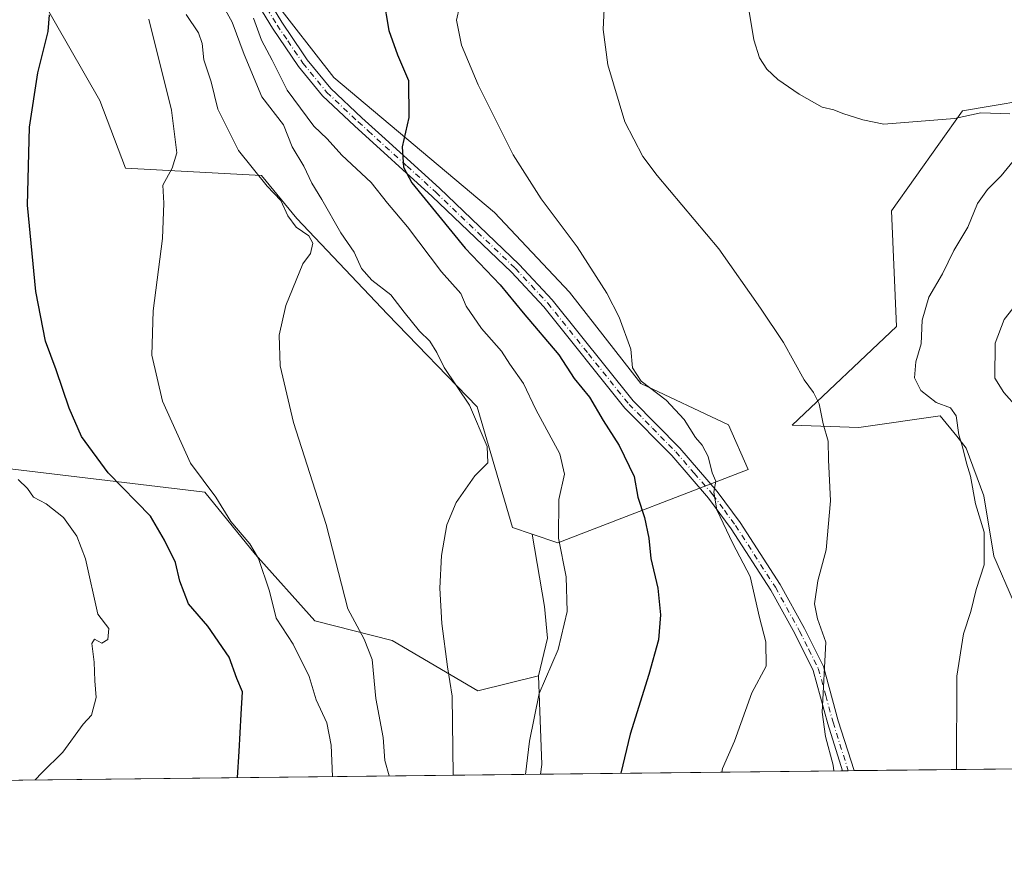
# Model space of a CAD drawing. Units: metres. Extents: x 576748 to 580191, y 4728858 to 4731210.
# Drawn here: x 578600 to 578834, y 4728858 to 4729059 of the extents above; entities that cross this region are included whole.
import ezdxf

# ---------------------------------------------------------------- set-up
doc = ezdxf.new("R2010")
doc.units = ezdxf.units.M
doc.header["$MEASUREMENT"] = 0
doc.linetypes.add('DGN Style 4', pattern=[2.6384748266838614, 1.318413404963828, -0.6592067024819142, 0.001648016756204785, -0.6592067024819142])
for name, color, linetype, lineweight in [('Arbolado forestal CxS', 92, 'Continuous', 0), ('Camino Cxs', 7, 'Continuous', 0), ('Camino eje', 30, 'DGN Style 4', 13), ('Comarca CxS', 21, 'Continuous', 0), ('Comunidad Autónoma CxS', 142, 'Continuous', 0), ('Cultivos herbáceos CxS', 92, 'Continuous', 0), ('Curva de nivel maestra', 30, 'Continuous', 30), ('Curva de nivel normal', 30, 'Continuous', 0), ('Entidad de ámbito territorial CxS', 92, 'Continuous', 0), ('Municipio CxS', 4, 'Continuous', 0), ('Provincia CxS', 1, 'Continuous', 0)]:
    doc.layers.add(name, color=color, linetype=linetype, lineweight=lineweight)

# ---------------------------------------------------------------- blocks, each defined once
blk = doc.blocks.new('*U15')
at = {"layer": 'Cultivos herbáceos CxS', "color": 92, "linetype": 'Continuous', "lineweight": 0}
for points in [[(578845.6618999997, 4729041.142899999, 607.6897999999928), (578824.1010999996, 4729037.5507, 609.2494000000006), (578807.2292999999, 4729013.797900001, 611.6725000000006), (578808.4244999997, 4728986.308499999, 612.7724000000017), (578783.6624999996, 4728962.890100001, 616.1869000000006), (578799.4933000002, 4728962.3707, 613.5837999999932), (578818.8060999997, 4728965.129699999, 610.4812999999995), (578822.7024999997, 4728960.306100001, 610.2391000000061), (578824.9787, 4728957.488299999, 609.7560999999987), (578829.1026999997, 4728946.156300001, 609.0647999999928), (578831.4946999997, 4728931.8145, 609.073900000003), (578845.4924999997, 4728899.543099999, 607.0476999999955)], [(578852.1475000001, 4728881.520099999, 606.3341999999975), (578723.931, 4728880.067100001, 629.125), (578724.2830999997, 4728882.4133, 629.0908000000054), (578723.4338999996, 4728903.429500001, 631.2862000000023), (578725.5913000006, 4728912.340100001, 631.2232999999978), (578724.9051000001, 4728919.8891, 631.5111000000034), (578721.9341000002, 4728937.054300001, 631.6146000000008), (578728.0475000005, 4728935.0165, 630.1561999999976), (578773.2522999998, 4728952.411900001, 618.181899999996), (578768.5425000004, 4728963.022500001, 617.7825000000012), (578747.7423, 4728972.8301, 620.959400000007), (578730.8198999995, 4728994.459100001, 621.8306000000011), (578713.0580000002, 4729013.3643, 622.6238000000012), (578674.9241000004, 4729045.424900001, 627.2715000000027), (578660.1533000004, 4729064.5123, 629.716499999995)]]:
    blk.add_polyline3d(points, dxfattribs=at)

msp = doc.modelspace()

# ---------------------------------------------------------------- linework, layer by layer
at = {"layer": 'Arbolado forestal CxS', "color": 92, "linetype": 'Continuous', "lineweight": 0, "extrusion": (0.5287626624786786, -0.06702188665310353, 0.8461194439781641), "elevation": -10398.54236911907, "flags": 128}
msp.add_lwpolyline([(4764139.767258493, 17691.95712515165), (4764119.024659433, 17687.83812423889), (4764116.652906495, 17687.9022901454)], dxfattribs=at)
at = {"layer": 'Arbolado forestal CxS', "color": 92, "linetype": 'Continuous', "lineweight": 0, "extrusion": (0.1493175322277938, 0.001692215563741704, 0.9887878493265821), "elevation": 95037.98480747837, "flags": 128}
msp.add_lwpolyline([(4722018.157989073, -625092.6091992497), (4722018.157989073, -624911.6755560874)], dxfattribs=at)
at = {"layer": 'Arbolado forestal CxS', "color": 92, "linetype": 'Continuous', "lineweight": 0}
for points in [[(578721.9341000002, 4728937.054300001, 631.6146000000008), (578728.0475000005, 4728935.0165, 630.1561999999976), (578773.2522999998, 4728952.411900001, 618.181899999996), (578768.5425000004, 4728963.022500001, 617.7825000000012), (578747.7423, 4728972.8301, 620.959400000007), (578730.8198999995, 4728994.459100001, 621.8306000000011), (578713.0580000002, 4729013.3643, 622.6238000000012), (578674.9241000004, 4729045.424900001, 627.2715000000027), (578660.1533000004, 4729064.5123, 629.716499999995), (578631.4656999996, 4729118.2741, 634.9309999999969), (578617.1222999999, 4729144.5579, 637.1872000000003), (578601.5828999998, 4729180.400900001, 639.2520999999979), (578597.9455000004, 4729216.786900001, 641.517399999997), (578561.5522999996, 4729285.510500001, 648.7657999999938), (578545.1042999999, 4729327.503900001, 652.8996999999945), (578532.0522999996, 4729316.491699999, 657.6609000000026), (578506.8497000001, 4729295.227499999, 662.125), (578476.2811000004, 4729293.294700001, 667.5071999999927), (578464.3276000004, 4729298.074300001, 669.130999999994), (578460.2166999998, 4729323.995300001, 671.3160000000062)], [(578721.9341000002, 4728937.054300001, 631.6146000000008), (578717.2896999996, 4728938.602499999, 632.6686000000045), (578708.9221000001, 4728967.2927, 634.7706000000035), (578687.6442999998, 4728989.244100001, 636.770399999994), (578666.1287000002, 4729011.943299999, 639.4712000000001), (578657.7505000001, 4729022.167500001, 639.8660999999993), (578625.4880999997, 4729023.892300001, 647.4441999999982), (578619.3887, 4729040.007099999, 648.4076999999961), (578605.1297000004, 4729064.9047, 650.4857000000047), (578596.7622999996, 4729085.2139, 653.3754999999946), (578583.7421000004, 4729121.6009, 656.6977000000043), (578567.9177000001, 4729152.061100001, 657.593599999993), (578549.0771000005, 4729171.7807, 659.5301000000036), (578532.3428999997, 4729189.701099999, 660.1095999999961), (578522.7812999999, 4729206.427100001, 661.8139999999985), (578516.8047000002, 4729231.517100001, 663.438599999994), (578503.6558999997, 4729242.269500001, 666.4422999999952), (578479.7490999997, 4729242.269500001, 667.7639000000054), (578484.4357000003, 4729219.039100001, 666.9713000000047), (578488.4452999998, 4729199.1645, 666.5084999999963), (578477.3570999998, 4729193.286699999, 666.5311999999976)], [(578721.9341000002, 4728937.054300001, 631.6146000000008), (578717.2896999996, 4728938.602499999, 632.6686000000045), (578708.9221000001, 4728967.2927, 634.7706000000035), (578687.6442999998, 4728989.244100001, 636.770399999994), (578666.1287000002, 4729011.943299999, 639.4712000000001), (578657.7505000001, 4729022.167500001, 639.8660999999993), (578625.4880999997, 4729023.892300001, 647.4441999999982), (578619.3887, 4729040.007099999, 648.4076999999961), (578605.1297000004, 4729064.9047, 650.4857000000047), (578596.7622999996, 4729085.2139, 653.3754999999946), (578583.7421000004, 4729121.6009, 656.6977000000043), (578567.9177000001, 4729152.061100001, 657.593599999993), (578549.0771000005, 4729171.7807, 659.5301000000036), (578532.3428999997, 4729189.701099999, 660.1095999999961), (578522.7812999999, 4729206.427100001, 661.8139999999985), (578516.8047000002, 4729231.517100001, 663.438599999994), (578503.6558999997, 4729242.269500001, 666.4422999999952), (578479.7490999997, 4729242.269500001, 667.7639000000054), (578484.4357000003, 4729219.039100001, 666.9713000000047), (578488.4452999998, 4729199.1645, 666.5084999999963), (578477.3570999998, 4729193.286699999, 666.5311999999976)], [(578605.1297000004, 4729064.9047, 650.4857000000047), (578619.3887, 4729040.007099999, 648.4076999999961), (578625.4880999997, 4729023.892300001, 647.4441999999982), (578657.7505000001, 4729022.167500001, 639.8660999999993), (578666.1287000002, 4729011.943299999, 639.4712000000001), (578687.6442999998, 4728989.244100001, 636.770399999994), (578708.9221000001, 4728967.2927, 634.7706000000035), (578717.2896999996, 4728938.602499999, 632.6686000000045), (578721.9341000002, 4728937.054300001, 631.6146000000008), (578724.9051000001, 4728919.8891, 631.5111000000034), (578725.5913000006, 4728912.340100001, 631.2232999999978), (578723.4338999996, 4728903.429500001, 631.2862000000023), (578709.0888999999, 4728899.845699999, 633.8303000000016), (578688.7329000002, 4728911.796900001, 637.9777999999933), (578670.4254999999, 4728916.491900001, 642.4924000000028), (578656.2654999997, 4728932.286499999, 645.0578999999998), (578644.2839000003, 4728946.991900001, 645.1009000000049), (578594.7229000004, 4728952.983700001, 654.5948000000062)], [(578660.1533000004, 4729064.5123, 629.716499999995), (578674.9241000004, 4729045.424900001, 627.2715000000027), (578713.0580000002, 4729013.3643, 622.6238000000012), (578730.8198999995, 4728994.459100001, 621.8306000000011), (578747.7423, 4728972.8301, 620.959400000007), (578768.5425000004, 4728963.022500001, 617.7825000000012), (578773.2522999998, 4728952.411900001, 618.181899999996), (578728.0475000005, 4728935.0165, 630.1561999999976), (578721.9341000002, 4728937.054300001, 631.6146000000008), (578717.2896999996, 4728938.602499999, 632.6686000000045), (578708.9221000001, 4728967.2927, 634.7706000000035), (578687.6442999998, 4728989.244100001, 636.770399999994), (578666.1287000002, 4729011.943299999, 639.4712000000001), (578657.7505000001, 4729022.167500001, 639.8660999999993), (578625.4880999997, 4729023.892300001, 647.4441999999982), (578619.3887, 4729040.007099999, 648.4076999999961), (578605.1297000004, 4729064.9047, 650.4857000000047)], [(578845.4924999997, 4728899.543099999, 607.0476999999955), (578831.4946999997, 4728931.8145, 609.073900000003), (578829.1026999997, 4728946.156300001, 609.0647999999928), (578824.9787, 4728957.488299999, 609.7560999999987), (578822.7024999997, 4728960.306100001, 610.2391000000061), (578818.8060999997, 4728965.129699999, 610.4812999999995), (578799.4933000002, 4728962.3707, 613.5837999999932), (578783.6624999996, 4728962.890100001, 616.1869000000006), (578808.4244999997, 4728986.308499999, 612.7724000000017), (578807.2292999999, 4729013.797900001, 611.6725000000006), (578824.1010999996, 4729037.5507, 609.2494000000006), (578845.6618999997, 4729041.142899999, 607.6897999999928)], [(578845.6618999997, 4729041.142899999, 607.6897999999928), (578824.1010999996, 4729037.5507, 609.2494000000006), (578807.2292999999, 4729013.797900001, 611.6725000000006), (578808.4244999997, 4728986.308499999, 612.7724000000017), (578783.6624999996, 4728962.890100001, 616.1869000000006), (578799.4933000002, 4728962.3707, 613.5837999999932), (578818.8060999997, 4728965.129699999, 610.4812999999995), (578822.7024999997, 4728960.306100001, 610.2391000000061), (578824.9787, 4728957.488299999, 609.7560999999987), (578829.1026999997, 4728946.156300001, 609.0647999999928), (578831.4946999997, 4728931.8145, 609.073900000003), (578845.4924999997, 4728899.543099999, 607.0476999999955)], [(578577.1791000003, 4728961.0351, 657.1996999999974), (578594.7229000004, 4728952.983700001, 654.5948000000062), (578644.2839000003, 4728946.991900001, 645.1009000000049), (578656.2654999997, 4728932.286499999, 645.0578999999998), (578670.4254999999, 4728916.491900001, 642.4924000000028), (578688.7329000002, 4728911.796900001, 637.9777999999933), (578709.0888999999, 4728899.845699999, 633.8303000000016), (578723.4338999996, 4728903.429500001, 631.2862000000023)], [(578577.1791000003, 4728961.0351, 657.1996999999974), (578594.7229000004, 4728952.983700001, 654.5948000000062), (578644.2839000003, 4728946.991900001, 645.1009000000049), (578656.2654999997, 4728932.286499999, 645.0578999999998), (578670.4254999999, 4728916.491900001, 642.4924000000028), (578688.7329000002, 4728911.796900001, 637.9777999999933), (578709.0888999999, 4728899.845699999, 633.8303000000016), (578723.4338999996, 4728903.429500001, 631.2862000000023)], [(578721.9341000002, 4728937.054300001, 631.6146000000008), (578724.9051000001, 4728919.8891, 631.5111000000034), (578725.5913000006, 4728912.340100001, 631.2232999999978), (578723.4338999996, 4728903.429500001, 631.2862000000023)]]:
    msp.add_polyline3d(points, dxfattribs=at)
msp.add_polyline3d([(578723.4338999996, 4728903.429500001, 631.2862000000023), (578724.2830999997, 4728882.4133, 629.0908000000054), (578723.931, 4728880.067100001, 629.125), (578545.0373999998, 4728878.0397, 656.1432999999961), (578544.1309000002, 4728879.5383, 656.4253999999928), (578562.0440999996, 4728887.628500001, 658.0730999999942), (578580.0028999997, 4728892.042099999, 657.6437000000005), (578583.5780999997, 4728915.378699999, 658.3147000000026), (578575.2103000004, 4728924.936899999, 659.5742000000029), (578576.4067000002, 4728944.053099999, 659.6646999999939), (578577.1791000003, 4728961.0351, 657.1996999999974), (578594.7229000004, 4728952.983700001, 654.5948000000062), (578644.2839000003, 4728946.991900001, 645.1009000000049), (578656.2654999997, 4728932.286499999, 645.0578999999998), (578670.4254999999, 4728916.491900001, 642.4924000000028), (578688.7329000002, 4728911.796900001, 637.9777999999933), (578709.0888999999, 4728899.845699999, 633.8303000000016)], close=True, dxfattribs=at)
at = {"layer": 'Camino Cxs', "color": 7, "linetype": 'Continuous', "lineweight": 0, "extrusion": (0.3091639947126969, 0.003489717860632028, 0.9510023376640779), "elevation": 196029.1694601969, "flags": 128}
msp.add_lwpolyline([(4722046.861311262, -600973.0131630544), (4722046.861311262, -600970.1530509901)], dxfattribs=at)
at = {"layer": 'Camino Cxs', "color": 7, "linetype": 'Continuous', "lineweight": 0}
for points in [[(578655.9001000002, 4729069.540100001, 631.203999999998), (578662.5401, 4729058.5801, 629.431700000001), (578667.6300999997, 4729051.090100001, 628.8092999999935), (578668.6201, 4729049.640100001, 628.891300000003), (578674.1601, 4729042.8301, 627.2884000000049), (578681.5800999999, 4729035.870100001, 626.9894000000058), (578686.3201000001, 4729031.5601, 626.4903000000049), (578700.0201000003, 4729019.140100001, 625.7733000000007), (578718.9001000002, 4729001.0701, 624.3610000000045), (578726.6801000005, 4728992.700099999, 623.9423999999999), (578745.9301000005, 4728968.720100001, 624.9860999999946), (578757.0100999996, 4728957.450099999, 626.8084999999992), (578765.8901000004, 4728947.210100001, 622.4112000000023), (578771.3000999996, 4728939.8201, 619.9703000000009), (578780.8101000004, 4728925.100099999, 619.5240999999951), (578786.5800999999, 4728914.6501, 617.629700000005), (578791.0900999998, 4728905.630100001, 616.8478000000032), (578794.6101000002, 4728892.770099999, 614.311799999996), (578798.3400999998, 4728880.910300001, 613.1450000000041), (578795.6201999999, 4728880.879699999, 614.0292999999947), (578792.1101000002, 4728892.040100001, 615.0219999999972), (578788.6401000004, 4728904.700099999, 618.2378999999928), (578784.2701000003, 4728913.4301, 618.8184000000037), (578778.5701000001, 4728923.7601, 620.700800000006), (578769.1501000002, 4728938.340100001, 620.7284000000072), (578763.8501000004, 4728945.590100001, 624.6303999999947), (578755.0900999998, 4728955.6801, 629.2143000000069), (578743.9801000003, 4728966.9901, 626.5197999999946), (578724.7001, 4728990.9901, 626.5341999999946), (578717.0401, 4728999.2401, 626.5090000000055), (578698.2401000002, 4729017.2301, 627.2771999999968), (578679.8201000001, 4729033.950099999, 628.5792999999976), (578672.2500999998, 4729041.050100001, 628.2421000000032), (578666.5301000001, 4729048.0801, 630.7128999999986), (578660.3400999998, 4729057.170100001, 631.7933000000048), (578653.6401000004, 4729068.2301, 633.2486999999965)], [(578655.9001000002, 4729069.540100001, 631.203999999998), (578662.5401, 4729058.5801, 629.431700000001), (578667.6300999997, 4729051.090100001, 628.8092999999935), (578668.6201, 4729049.640100001, 628.891300000003), (578674.1601, 4729042.8301, 627.2884000000049), (578681.5800999999, 4729035.870100001, 626.9894000000058), (578686.3201000001, 4729031.5601, 626.4903000000049), (578700.0201000003, 4729019.140100001, 625.7733000000007), (578718.9001000002, 4729001.0701, 624.3610000000045), (578726.6801000005, 4728992.700099999, 623.9423999999999), (578745.9301000005, 4728968.720100001, 624.9860999999946), (578757.0100999996, 4728957.450099999, 626.8084999999992), (578765.8901000004, 4728947.210100001, 622.4112000000023), (578771.3000999996, 4728939.8201, 619.9703000000009), (578780.8101000004, 4728925.100099999, 619.5240999999951), (578786.5800999999, 4728914.6501, 617.629700000005), (578791.0900999998, 4728905.630100001, 616.8478000000032), (578794.6101000002, 4728892.770099999, 614.311799999996), (578798.3400999998, 4728880.910300001, 613.1450000000041)], [(578795.6202999996, 4728880.879600001, 614.0292999999947), (578792.1101000002, 4728892.040100001, 615.0219999999972), (578788.6401000004, 4728904.700099999, 618.2378999999928), (578784.2701000003, 4728913.4301, 618.8184000000037), (578778.5701000001, 4728923.7601, 620.700800000006), (578769.1501000002, 4728938.340100001, 620.7284000000072), (578763.8501000004, 4728945.590100001, 624.6303999999947), (578755.0900999998, 4728955.6801, 629.2143000000069), (578743.9801000003, 4728966.9901, 626.5197999999946), (578724.7001, 4728990.9901, 626.5341999999946), (578717.0401, 4728999.2401, 626.5090000000055), (578698.2401000002, 4729017.2301, 627.2771999999968), (578679.8201000001, 4729033.950099999, 628.5792999999976), (578672.2500999998, 4729041.050100001, 628.2421000000032), (578666.5301000001, 4729048.0801, 630.7128999999986), (578660.3400999998, 4729057.170100001, 631.7933000000048), (578653.6401000004, 4729068.2301, 633.2486999999965)]]:
    msp.add_polyline3d(points, dxfattribs=at)
at = {"layer": 'Camino eje', "color": 30, "linetype": 'DGN Style 4', "lineweight": 13}
msp.add_polyline3d([(578654.7701000003, 4729068.8851, 632.1444000000047), (578661.4401000004, 4729057.8751, 630.449299999993), (578663.9851000002, 4729054.130100001, 630.4853000000003), (578667.5751, 4729048.860099999, 629.5188999999956), (578673.2050999999, 4729041.940099999, 627.5975999999937), (578680.7001, 4729034.9101, 627.6812999999966), (578683.0701000001, 4729032.755100001, 627.2075000000041), (578692.2801000001, 4729024.395099999, 627.6156000000046), (578699.1300999997, 4729018.1851, 626.4373999999953), (578717.9700999996, 4729000.155099999, 625.3310999999958), (578721.8000999996, 4728996.030099999, 625.1539000000049), (578725.6901000004, 4728991.845100001, 625.1083000000071), (578735.3151000004, 4728979.8551, 625.3285999999935), (578744.9550999999, 4728967.8551, 625.4575000000041), (578750.5100999996, 4728962.200099999, 625.5727999999945), (578756.0500999996, 4728956.565099999, 628.0351999999984), (578760.4301000005, 4728951.520099999, 628.2835999999952), (578764.8701, 4728946.4001, 623.5994000000064), (578767.5751, 4728942.7051, 620.0516999999963), (578770.2251000004, 4728939.0801, 620.3454999999958), (578779.6901000004, 4728924.4301, 620.2171999999991), (578785.4250999996, 4728914.040100001, 618.2537000000011), (578787.6101000002, 4728909.675100001, 617.7624000000069), (578789.8651000002, 4728905.165100001, 617.4991000000009), (578791.6250999998, 4728898.735099999, 615.8006000000023), (578793.3601000002, 4728892.405099999, 614.6306999999942), (578796.9801000003, 4728880.894900001, 613.5103999999993)], dxfattribs=at)
at = {"layer": 'Comarca CxS', "color": 21, "linetype": 'Continuous', "lineweight": 0, "flags": 128}
msp.add_lwpolyline([(576936.6180262062, 4728859.811772031), (576774.1000005802, 4728857.969982676), (576769.6780739555, 4729256.467050727), (576760.0274323736, 4730126.167681674), (576748.4300005814, 4731171.30998265), (577550.8520605052, 4731180.413792809), (578285.9282701131, 4731188.753536441), (580159.5000006076, 4731210.00998265), (580181.8813876151, 4729278.774277269), (580186.3100006063, 4728896.639982677), (579363.3934291806, 4728887.314008069)], close=True, dxfattribs=at)
at = {"layer": 'Comunidad Autónoma CxS', "color": 142, "linetype": 'Continuous', "lineweight": 0, "flags": 128}
msp.add_lwpolyline([(576936.6180262062, 4728859.811772031), (576774.1000005802, 4728857.969982676), (576769.6780739555, 4729256.467050727), (576760.0274323736, 4730126.167681674), (576748.4300005814, 4731171.30998265), (577550.8520605052, 4731180.413792809), (578285.9282701131, 4731188.753536441), (580159.5000006076, 4731210.00998265), (580181.8813876151, 4729278.774277269), (580186.3100006063, 4728896.639982677), (579363.3934291806, 4728887.314008069)], close=True, dxfattribs=at)
at = {"layer": 'Cultivos herbáceos CxS', "color": 92, "linetype": 'Continuous', "lineweight": 0, "extrusion": (0.5287626624786786, -0.06702188665310353, 0.8461194439781641), "elevation": -10398.54236911907, "flags": 128}
msp.add_lwpolyline([(4764139.767258493, 17691.95712515165), (4764119.024659433, 17687.83812423889), (4764116.652906495, 17687.9022901454)], dxfattribs=at)
at = {"layer": 'Cultivos herbáceos CxS', "color": 92, "linetype": 'Continuous', "lineweight": 0, "extrusion": (0.2016107422498709, 0.002284978366102823, 0.9794630608059308), "elevation": 128098.5546138599, "flags": 128}
msp.add_lwpolyline([(4722017.769587636, -619239.9090625731), (4722017.769587636, -619166.7118109346)], dxfattribs=at)
at = {"layer": 'Cultivos herbáceos CxS', "color": 92, "linetype": 'Continuous', "lineweight": 0, "extrusion": (0.3669082571593881, 0.004128324997633978, 0.9302479711136028), "elevation": 232458.7628180406, "flags": 128}
msp.add_lwpolyline([(4722069.574255341, -587658.6582292812), (4722069.574255341, -587657.196375974)], dxfattribs=at)
at = {"layer": 'Cultivos herbáceos CxS', "color": 92, "linetype": 'Continuous', "lineweight": 0, "extrusion": (0.2771214659403108, 0.003137993071526736, 0.9608297695817799), "elevation": 175826.0495171197, "flags": 128}
msp.add_lwpolyline([(4722024.145531495, -607367.8687066172), (4722024.145531495, -607366.453172637)], dxfattribs=at)
at = {"layer": 'Cultivos herbáceos CxS', "color": 92, "linetype": 'Continuous', "lineweight": 0, "extrusion": (0.1308703157893508, 0.001483155076589385, 0.9913983864704514), "elevation": 83369.34671933677, "flags": 128}
msp.add_lwpolyline([(4722018.149149765, -626884.9643895), (4722018.149149765, -626830.686658106)], dxfattribs=at)
at = {"layer": 'Cultivos herbáceos CxS', "color": 92, "linetype": 'Continuous', "lineweight": 0}
for points in [[(578721.9341000002, 4728937.054300001, 631.6146000000008), (578728.0475000005, 4728935.0165, 630.1561999999976), (578773.2522999998, 4728952.411900001, 618.181899999996), (578768.5425000004, 4728963.022500001, 617.7825000000012), (578747.7423, 4728972.8301, 620.959400000007), (578730.8198999995, 4728994.459100001, 621.8306000000011), (578713.0580000002, 4729013.3643, 622.6238000000012), (578674.9241000004, 4729045.424900001, 627.2715000000027), (578660.1533000004, 4729064.5123, 629.716499999995), (578631.4656999996, 4729118.2741, 634.9309999999969), (578617.1222999999, 4729144.5579, 637.1872000000003), (578601.5828999998, 4729180.400900001, 639.2520999999979), (578597.9455000004, 4729216.786900001, 641.517399999997), (578561.5522999996, 4729285.510500001, 648.7657999999938), (578545.1042999999, 4729327.503900001, 652.8996999999945), (578532.0522999996, 4729316.491699999, 657.6609000000026), (578506.8497000001, 4729295.227499999, 662.125), (578476.2811000004, 4729293.294700001, 667.5071999999927), (578464.3276000004, 4729298.074300001, 669.130999999994), (578460.2166999998, 4729323.995300001, 671.3160000000062)], [(578845.6618999997, 4729041.142899999, 607.6897999999928), (578824.1010999996, 4729037.5507, 609.2494000000006), (578807.2292999999, 4729013.797900001, 611.6725000000006), (578808.4244999997, 4728986.308499999, 612.7724000000017), (578783.6624999996, 4728962.890100001, 616.1869000000006), (578799.4933000002, 4728962.3707, 613.5837999999932), (578818.8060999997, 4728965.129699999, 610.4812999999995), (578822.7024999997, 4728960.306100001, 610.2391000000061), (578824.9787, 4728957.488299999, 609.7560999999987), (578829.1026999997, 4728946.156300001, 609.0647999999928), (578831.4946999997, 4728931.8145, 609.073900000003), (578845.4924999997, 4728899.543099999, 607.0476999999955)], [(578721.9341000002, 4728937.054300001, 631.6146000000008), (578724.9051000001, 4728919.8891, 631.5111000000034), (578725.5913000006, 4728912.340100001, 631.2232999999978), (578723.4338999996, 4728903.429500001, 631.2862000000023)]]:
    msp.add_polyline3d(points, dxfattribs=at)
at = {"layer": 'Curva de nivel maestra', "color": 30, "linetype": 'Continuous', "lineweight": 30, "flags": 128}
for points, elevation in [([(578686.5999999996, 4729064.620100001), (578687.9600000001, 4729056.5601), (578689.9800000004, 4729050.840100001), (578692.6399999997, 4729044.710100001), (578692.7100000001, 4729035.960100001), (578691.0999999996, 4729029.0101), (578691.4600000001, 4729024.1601), (578693.4100000003, 4729020.470100001), (578706.04, 4729004.960100001), (578714.4100000003, 4728996.200099999), (578719.8600000005, 4728989.550100001), (578728.3200000003, 4728979.610099999), (578731.9000000004, 4728973.970100001), (578735.5499999998, 4728969.590100001), (578738.7800000003, 4728964.050100001), (578742.5800000001, 4728958.120100001), (578746.2000000002, 4728950.7301), (578747.0199999996, 4728945.790100001), (578748.6200000001, 4728941.040100001), (578749.6299999999, 4728936.120100001), (578750.1399999997, 4728931.2601), (578751.7599999999, 4728924.2601), (578752.4600000001, 4728917.9301), (578751.9299999997, 4728911.9301), (578749.6399999997, 4728903.7401), (578745.2000000002, 4728889.5601), (578742.9978999998, 4728880.283399999)], 625), ([(578652.0648999996, 4728879.252900001), (578652.4500000002, 4728885.4301), (578652.8899999997, 4728894.290100001), (578653.2599999999, 4728899.600099999), (578651.9000000004, 4728902.8201), (578650.0499999998, 4728907.860099999), (578645.0499999998, 4728915.190099999), (578640.4600000001, 4728920.520099999), (578638.3600000005, 4728925.920100001), (578637.3300000001, 4728930.3301), (578634.7400000002, 4728935.600099999), (578631.3899999997, 4728941.3201), (578621.3600000005, 4728951.620100001), (578615.0700000003, 4728960.210100001), (578612.0899999999, 4728966.920100001), (578609.0300000003, 4728976.040100001), (578606.4900000002, 4728982.880100001), (578604.2000000002, 4728994.640100001), (578602.2599999999, 4729015.1601), (578602.7199999997, 4729033.620100001), (578604.6399999997, 4729046.550100001), (578607.1500000004, 4729056.390100001), (578607.4100000003, 4729060.3201)], 650)]:
    msp.add_lwpolyline(points, dxfattribs=dict(at, elevation=elevation))
at = {"layer": 'Curva de nivel normal', "color": 30, "linetype": 'Continuous', "lineweight": 0, "flags": 128}
for points, elevation in [([(578703.2100000001, 4728879.832400001), (578703, 4728898.630100001), (578701.8799999999, 4728905.530099999), (578700.5599999996, 4728915.8201), (578700.0499999998, 4728924.220100001), (578700.4400000004, 4728931.970100001), (578701.7199999997, 4728939.2601), (578703.9600000001, 4728944.600099999), (578708.3399999999, 4728950.920100001), (578711.4400000004, 4728953.9801), (578711.3200000003, 4728957.850099999), (578707.0899999999, 4728967.6501), (578701.0899999999, 4728976.590100001), (578699.3799999999, 4728980.140100001), (578697.6799999997, 4728982.850099999), (578695.2599999999, 4728985.2501), (578691.5899999999, 4728989.700099999), (578688.4500000002, 4728993.860099999), (578683.9600000001, 4728997.3201), (578681.5099999999, 4729000.100099999), (578679.7000000002, 4729003.950099999), (578676.5800000001, 4729008.550100001), (578672.04, 4729016.4801), (578669.7000000002, 4729020.3301), (578667.7999999998, 4729024.380100001), (578665.0599999996, 4729028.9801), (578662.9400000004, 4729034.190099999), (578657.8399999999, 4729040.860099999), (578653.5999999996, 4729050.9001), (578650.8099999996, 4729058.610099999), (578645.9900000002, 4729067.360099999)], 635), ([(578772.7699999996, 4729065.440099999), (578774.5800000001, 4729054.360099999), (578775.9400000004, 4729050.100099999), (578777.6799999997, 4729047.450099999), (578780.2599999999, 4729044.9801), (578785.3499999996, 4729041.5001), (578790.8200000003, 4729038.420100001), (578793.5199999996, 4729037.780099999), (578795.6500000004, 4729036.9101), (578800.4699999997, 4729035.4001), (578805.4500000002, 4729034.380100001), (578822.2100000001, 4729035.710100001), (578828.4600000001, 4729037.090100001), (578835.3300000001, 4729036.800100001)], 610), ([(578739.1500000004, 4729063.4101), (578738.79, 4729056.870100001), (578739.9299999997, 4729048.4101), (578743.9199999999, 4729034.9001), (578748.1900000004, 4729026.710100001), (578751.5999999996, 4729022.1501), (578766.2800000003, 4729004.770099999), (578776.1200000001, 4728990.6801), (578781.5700000003, 4728982.5601), (578786.5099999999, 4728973.700099999), (578788.7199999997, 4728970.710100001), (578790.0899999999, 4728968.020099999), (578791.0099999999, 4728963.270099999), (578792.2300000004, 4728959.100099999), (578792.2800000003, 4728954.6601), (578792.7400000002, 4728944.950099999), (578791.7000000002, 4728933.350099999), (578789.7199999997, 4728925.970100001), (578788.9600000001, 4728920.530099999), (578789.6900000004, 4728916.9801), (578791.6799999997, 4728911.440099999), (578790.7800000003, 4728894.770099999), (578791.54, 4728889.0001), (578793.3899999997, 4728882.220100001), (578793.5848000003, 4728880.8566)], 615), ([(578688.0218000002, 4728879.660300001), (578686.9900000002, 4728883.360099999), (578686.5800000001, 4728888.790100001), (578684.8499999996, 4728898.020099999), (578683.9699999997, 4728907.270099999), (578682.1399999997, 4728912.110099999), (578678.2599999999, 4728919.360099999), (578673.0599999996, 4728939.3101), (578665.3499999996, 4728963.5701), (578662.1799999997, 4728976.9801), (578661.9500000002, 4728984.2501), (578663.5099999999, 4728991.290100001), (578667.5199999996, 4729001.210100001), (578669.3799999999, 4729003.6801), (578669.9600000001, 4729006.130100001), (578668.9699999997, 4729007.880100001), (578666, 4729009.920100001), (578664.0099999999, 4729012.590100001), (578662.2999999998, 4729016.220100001), (578659.0800000001, 4729019.6501), (578652.2699999996, 4729028.130100001), (578647.3600000005, 4729037.940099999), (578645.8399999999, 4729044.420100001), (578644.0300000003, 4729049.600099999), (578643.6799999997, 4729053.5001), (578642.7999999998, 4729056.030099999), (578639.8399999999, 4729060.420100001)], 640), ([(578704.7199999997, 4729062.2301), (578703.9900000002, 4729059.050100001), (578705.2000000002, 4729053.120100001), (578709.1299999999, 4729043.710100001), (578717.4600000001, 4729027.050100001), (578724.0700000003, 4729016.6601), (578732.6600000003, 4729005.2401), (578739.6799999997, 4728994.270099999), (578742.6200000001, 4728988.540100001), (578745.3600000005, 4728980.950099999), (578745.7800000003, 4728976.520099999), (578747.8300000001, 4728973.380100001), (578753.79, 4728968.870100001), (578758.0099999999, 4728964.270099999), (578760.7400000002, 4728960.0001), (578762.2999999998, 4728958.190099999), (578763.7000000002, 4728955.5101), (578764.7199999997, 4728951.5801), (578765.5199999996, 4728949.620100001), (578765.04, 4728947.040100001), (578765.75, 4728942.850099999), (578769.6200000001, 4728934.840100001), (578773.6600000003, 4728926.9901), (578775.9000000004, 4728917.2401), (578777.4000000004, 4728911.5001), (578777.4600000001, 4728905.7501), (578774.0999999996, 4728899.370100001), (578769.9600000001, 4728887.9301), (578767.1699999999, 4728881.440099999), (578766.9933000002, 4728880.555199999)], 619.9999999999999), ([(578674.6167000001, 4728879.508400001), (578674.29, 4728886.9301), (578673.2300000004, 4728892.2601), (578670.7400000002, 4728897.700099999), (578669.04, 4728903.280099999), (578665.2400000002, 4728910.9301), (578661.2199999997, 4728917.140100001), (578659.6299999999, 4728923.520099999), (578657.0099999999, 4728931.270099999), (578654.9400000004, 4728934.720100001), (578650.4600000001, 4728940.0601), (578646.9500000002, 4728945.800100001), (578640.9199999999, 4728953.880100001), (578634.2599999999, 4728968.590100001), (578631.7599999999, 4728979.550100001), (578632.0199999996, 4728990.090100001), (578634.2800000003, 4729007.210100001), (578634.54, 4729015.590100001), (578634.3399999999, 4729019.920100001), (578636.5700000003, 4729023.920100001), (578637.6500000004, 4729027.590100001), (578636.3600000005, 4729037.700099999), (578631.0300000003, 4729059.280099999)], 645), ([(578720.4190999996, 4728880.0274), (578721.3399999999, 4728887.9001), (578723.6699999999, 4728899.2401), (578728.1299999999, 4728909.6501), (578730.25, 4728918.6601), (578730, 4728926.9301), (578728.2400000002, 4728936.100099999), (578728.3300000001, 4728945.270099999), (578729.6799999997, 4728951.300100001), (578728.5599999996, 4728956.140100001), (578722.8300000001, 4728966.630100001), (578719.8899999997, 4728972.790100001), (578716.7100000001, 4728977.360099999), (578714.6600000003, 4728980.5001), (578709.9600000001, 4728985.870100001), (578706.2999999998, 4728991.200099999), (578705.0300000003, 4728994.1801), (578700.4400000004, 4728999.3301), (578692.4000000004, 4729009.9801), (578687.6100000005, 4729015.640100001), (578683.79, 4729020.5101), (578676.8200000003, 4729027.030099999), (578673.3300000001, 4729030.920100001), (578670.1799999997, 4729033.880100001), (578663.8700000001, 4729042.450099999), (578660.29, 4729049.540100001), (578657.7199999997, 4729054.3101), (578655.8099999996, 4729059.520099999)], 630), ([(578836.1399999997, 4729025.610099999), (578833.29, 4729022.0601), (578829.9800000004, 4729018.850099999), (578827.6600000003, 4729015.5601), (578825.3300000001, 4729009.9301), (578821.9900000002, 4729004.360099999), (578819.3300000001, 4728998.850099999), (578816.0899999999, 4728993.3201), (578814.54, 4728987.8201), (578814.2400000002, 4728982.2501), (578812.9800000004, 4728977.920100001), (578812.7000000002, 4728974.140100001), (578814.1699999999, 4728971.130100001), (578817.8399999999, 4728968.3301), (578821.2100000001, 4728967.0001), (578822.5700000003, 4728965.110099999), (578823.1799999997, 4728960.6601), (578824.0999999996, 4728957.790100001), (578825.0199999996, 4728953.890100001), (578825.9600000001, 4728950.8101), (578827.1500000004, 4728944.2601), (578829.2000000002, 4728937.4901), (578829.2199999997, 4728929.790100001), (578827.3099999996, 4728923.9101), (578826.0499999998, 4728918.6601), (578824.3499999996, 4728913.360099999), (578822.7599999999, 4728903.3201), (578822.6553999997, 4728881.186100001)], 610), ([(578837.0999999996, 4728967.030099999), (578833.9199999999, 4728970.710100001), (578831.7199999997, 4728974.100099999), (578831.8700000001, 4728982.4001), (578833.9500000002, 4728987.960100001), (578837.79, 4728992.860099999)], 605), ([(578604.0102000004, 4728878.7083), (578605.5899999999, 4728880.4101), (578610.6399999997, 4728885.3101), (578615.4400000004, 4728891.9301), (578617.3899999997, 4728894.0701), (578618.5099999999, 4728898.270099999), (578618.2000000002, 4728902.220100001), (578618.04, 4728906.6601), (578617.5, 4728911.110099999), (578618.1299999999, 4728912.140100001), (578619.8399999999, 4728911.190099999), (578621.2699999996, 4728912.040100001), (578621.4900000002, 4728914.640100001), (578618.9400000004, 4728918.040100001), (578616.0199999996, 4728931.1801), (578613.9600000001, 4728936.540100001), (578610.7400000002, 4728940.9901), (578606.6500000004, 4728944.2301), (578603.6799999997, 4728945.8201), (578602.2100000001, 4728947.870100001), (578600.0300000003, 4728949.9901)], 655)]:
    msp.add_lwpolyline(points, dxfattribs=dict(at, elevation=elevation))
at = {"layer": 'Entidad de ámbito territorial CxS', "color": 92, "linetype": 'Continuous', "lineweight": 0, "flags": 128}
msp.add_lwpolyline([(579363.3934291806, 4728887.314008069), (576936.6180262062, 4728859.811772031)], dxfattribs=at)
at = {"layer": 'Municipio CxS', "color": 4, "linetype": 'Continuous', "lineweight": 0, "flags": 128}
msp.add_lwpolyline([(579363.3934291806, 4728887.314008069), (576936.6180262062, 4728859.811772031)], dxfattribs=at)
at = {"layer": 'Provincia CxS', "color": 1, "linetype": 'Continuous', "lineweight": 0, "flags": 128}
msp.add_lwpolyline([(576936.6180262062, 4728859.811772031), (576774.1000005802, 4728857.969982676), (576769.6780739555, 4729256.467050727), (576760.0274323736, 4730126.167681674), (576748.4300005814, 4731171.30998265), (577550.8520605052, 4731180.413792809), (578285.9282701131, 4731188.753536441), (580159.5000006076, 4731210.00998265), (580181.8813876151, 4729278.774277269), (580186.3100006063, 4728896.639982677), (579363.3934291806, 4728887.314008069)], close=True, dxfattribs=at)

# ---------------------------------------------------------------- block references
at = {"layer": 'Cultivos herbáceos CxS', "color": 92, "linetype": 'Continuous', "lineweight": 0}
msp.add_blockref('*U15', (0, 0), dxfattribs=at)

doc.saveas('drawing.dxf')
